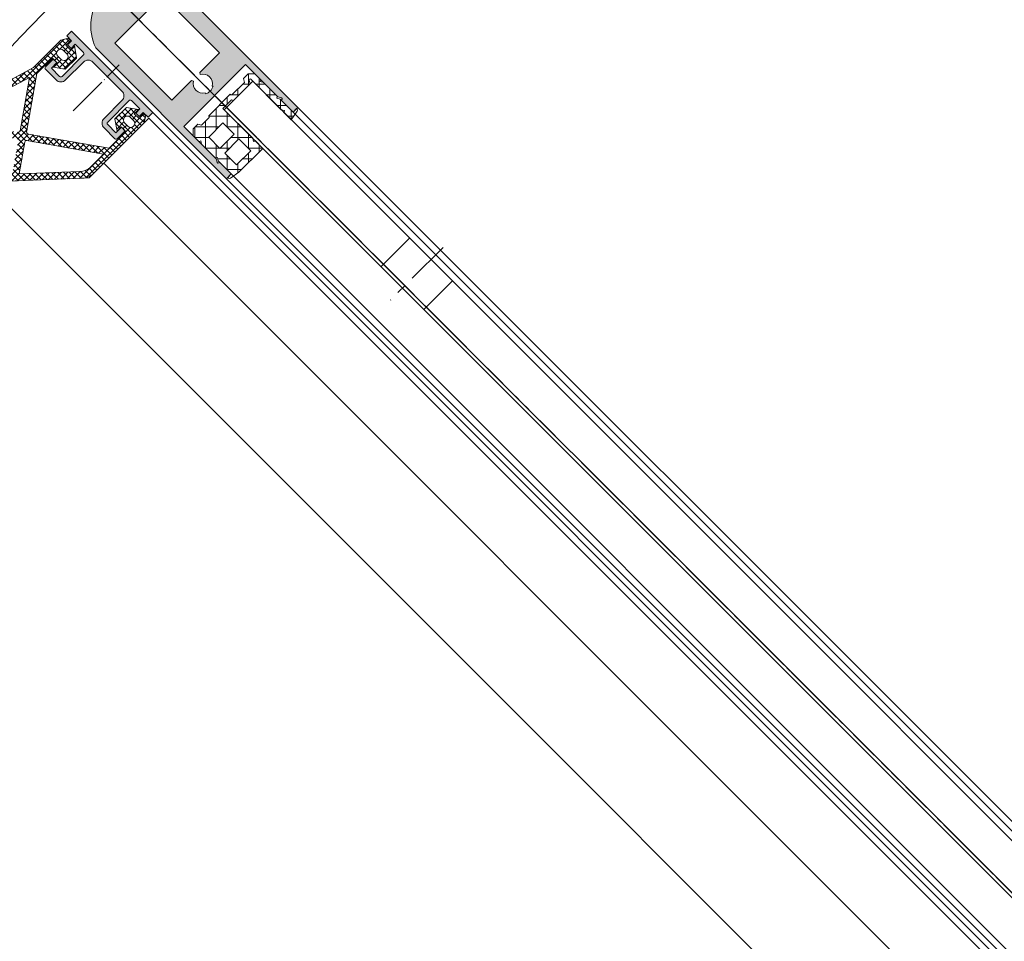
# Model space of a CAD drawing. Units: inches. Extents: x 0 to 11067, y 0 to 7826.
# Drawn here: x 1025 to 1318, y 3085 to 3359 of the extents above; entities that cross this region are included whole.
import ezdxf

# ---------------------------------------------------------------- set-up
doc = ezdxf.new("R2010")
doc.units = ezdxf.units.IN
doc.header["$MEASUREMENT"] = 0
for name, pattern in [('AUSGEZOGEN', [2000.1, 2000, -0.1]), ('CENTER', [22, 13, -3, 3, -3]), ('DOT_CENTER', [14, 12, -1, 0, -1])]:
    doc.linetypes.add(name, pattern=pattern)
doc.layers.add('-ALU', color=2, linetype='AUSGEZOGEN')
for name, color, linetype, lineweight in [('GEZE 13', 6, 'Continuous', 13), ('GEZE 18', 1, 'Continuous', 18), ('GEZE 35', 2, 'Continuous', 35), ('GEZE ALU 13', 6, 'Continuous', 13), ('GEZE ALU 18', 1, 'Continuous', 18), ('GEZE darkgray', 8, 'Continuous', 9), ('GEZE GLAS 13', 6, 'Continuous', 13), ('GEZE light gray', 9, 'Continuous', 9)]:
    doc.layers.add(name, color=color, linetype=linetype, lineweight=lineweight)

# ---------------------------------------------------------------- blocks, each defined once
blk = doc.blocks.new('110009_Türprofil 65')
at = {"layer": 'GEZE light gray'}
h = blk.add_hatch(color=256, dxfattribs=at)
h.dxf.hatch_style = 1
h.paths.add_polyline_path([(15, 0), (13, 0), (13, -5), (13.08, -5), (13.3, -5, -0.414214), (13.6, -5.3, -0.131652), (13.56, -5.45), (13, -6.42), (13, -20), (-13, -20), (-13, -6.42), (-13.56, -5.45, -0.57735), (-13.3, -5), (-13, -5), (-13, 0), (-15, 0), (-15, -55, 0.297556), (-2, -65), (-1.45, -65, 0.414214), (-1.25, -64.8), (-1.25, -64), (-1.5, -64, -0.054534), (-2.09, -60.38, -0.462657), (-1.6, -59.8), (1.6, -59.8, -0.462657), (2.09, -60.38, -0.054534), (1.5, -64), (1.25, -64), (1.25, -64.8, 0.414214), (1.45, -65), (2, -65, 0.297556), (15, -55)])
h.paths.add_polyline_path([(-10, -28), (-1.73, -28), (-1.42, -27.47, -0.57735), (-1.42, -22.53), (-1.58, -22.27, -0.267949), (1.58, -22.27), (1.42, -22.53, -0.57735), (1.42, -27.47), (1.73, -28), (10, -28), (10, -52), (-10, -52)], flags=16)
at = {"layer": 'GEZE ALU 18', "flags": 128}
for points in [[(-13.08, -5), (-13, -5), (-13.08, -5), (-13, -5), (-13, 0), (-15, 0), (-15, -55), (-15, -55, 0.297556), (-2, -65), (-1.45, -65, 0.414214), (-1.25, -64.8), (-1.25, -64), (-1.5, -64, -0.054534), (-2.09, -60.38, -0.462657), (-1.6, -59.8), (1.6, -59.8, -0.462657), (2.09, -60.38, -0.054534), (1.5, -64), (1.25, -64), (1.25, -64.8, 0.414214), (1.45, -65), (2, -65), (2, -65, 0.297556), (15, -55), (15, 0), (13, 0), (13, -5), (13.08, -5), (13, -5), (13.3, -5, -0.414214), (13.6, -5.3, -0.131652), (13.56, -5.45), (13, -6.42), (13, -20), (-13, -20), (-13, -6.42), (-13.56, -5.45, -0.57735), (-13.3, -5), (-13, -5)], [(1.58, -22.27, 0.267949), (-1.58, -22.27), (-1.42, -22.53, 0.57735), (-1.42, -27.47), (-1.73, -28), (-10, -28), (-10, -52), (10, -52), (10, -28), (1.73, -28), (1.42, -27.47, 0.57735), (1.42, -22.53)]]:
    blk.add_lwpolyline(points, format="xyb", close=True, dxfattribs=at)
blk = doc.blocks.new('Verglasung12mm(110682)')
at = {"layer": 'GEZE darkgray'}
h = blk.add_hatch(dxfattribs=at)
h.set_pattern_fill('ANSI37', color=256, style=0)
h.set_pattern_definition([(45, (-1415.0427, -1791.0662), (-2.245064, 2.245064), []), (135, (-1415.0427, -1791.0662), (-2.245064, -2.245064), [])])
h.paths.add_polyline_path([(26, -13.5), (25.93, -13.62), (25.5, -13.37), (26, -12.5), (26, -6.5), (25.93, -6.62), (25.5, -6.37), (26, -5.5), (26, 0), (27.5, 0), (27.5, 0.2, 0.36397), (27.09, 0.69), (24, 1.24), (14, 1.24), (14, -2), (14.07, -1.88), (14.5, -2.13), (14, -3), (14, -15.5), (10.37, -15.5), (10.08, -15), (3.13, -15), (2.6, -15.92, -0.795358), (2, -15.83), (2, -3), (1.5, -2.13), (1.93, -1.88), (2, -2), (2, 1.24), (-1.09, 0.69, 0.367853), (-1.5, 0.19, -0.003424), (-1.5, 0.2), (-1.5, 0), (0, 0), (0, -5.5), (0.5, -6.37), (0.07, -6.62), (0, -6.5), (0, -12.5), (0.5, -13.37), (0.07, -13.62), (0, -13.5), (0, -16.08), (1.42, -17.5), (3.42, -17.5), (4, -16.5), (9.21, -16.5), (9.5, -17), (18.5, -17), (18.79, -16.5), (18.79, -16.5), (18.79, -16.5), (22, -16.5), (22.58, -17.5), (24.58, -17.5), (26, -16.08)])
h.paths.add_polyline_path([(17, -12.5), (17, -7.76), (23, -7.76), (23, -12.5)], flags=16)
h.paths.add_polyline_path([(17, -5.76), (17, -0.76), (23, -0.76), (23, -5.76)], flags=16)
at = {"layer": 'GEZE 13', "flags": 128}
blk.add_lwpolyline([(26, -6.5), (25.93, -6.62), (25.5, -6.37), (26, -5.5), (26, 0), (27.5, 0), (27.5, 0.2, 0.36397), (27.09, 0.69), (24, 1.24), (14, 1.24), (14, -2), (14.07, -1.88), (14.5, -2.13), (14, -3), (14, -15.5), (10.37, -15.5), (10.08, -15), (3.13, -15), (2.6, -15.92, -0.795358), (2, -15.83), (2, -3), (1.5, -2.13), (1.93, -1.88), (2, -2), (2, 1.24), (-1.09, 0.69, 0.367853), (-1.5, 0.19, -0.003424), (-1.5, 0.2), (-1.5, 0), (0, 0), (0, -5.5), (0.5, -6.37), (0.07, -6.62), (0, -6.5), (0, -12.5), (0.5, -13.37), (0.07, -13.62), (0, -13.5), (0, -16.08), (1.42, -17.5), (3.42, -17.5), (4, -16.5), (9.21, -16.5), (9.5, -17), (18.5, -17), (18.79, -16.5), (18.79, -16.5), (18.79, -16.5), (22, -16.5), (22.58, -17.5), (24.58, -17.5), (26, -16.08), (26, -13.5), (25.93, -13.62), (25.5, -13.37), (26, -12.5)], format="xyb", close=True, dxfattribs=at)
at = {"layer": 'GEZE 13', "elevation": 0, "flags": 128}
for points in [[(17, -5.76), (23, -5.76), (23, -0.76), (17, -0.76)], [(23, -12.5), (23, -7.76), (17, -7.76), (17, -12.5)]]:
    blk.add_lwpolyline(points, close=True, dxfattribs=at)
blk = doc.blocks.new('*U527')
at = {"layer": 'GEZE 13', "linetype": 'CENTER'}
for p, q in [((1055.5, -16.09), (1055.5, 6.09)), ((0, 0), (1210.5, 0))]:
    blk.add_line(p, q, dxfattribs=at)
at = {"layer": 'GEZE ALU 13'}
for p, q in [((55, 13), (1115.5, 13)), ((55, -13), (1115.5, -13))]:
    blk.add_line(p, q, dxfattribs=at)
at = {"layer": 'GEZE ALU 18'}
for p, q in [((55, 15), (1115.5, 15)), ((55, -15), (1115.5, -15))]:
    blk.add_line(p, q, dxfattribs=at)
at = {"layer": 'GEZE GLAS 13'}
for p, q in [((1046.5, -11), (1046.5, 1)), ((1064.5, -11), (1064.5, 1))]:
    blk.add_line(p, q, dxfattribs=at)
blk.add_lwpolyline([(40, -11), (1130.5, -11), (1130.5, 1), (40, 1)], close=True, dxfattribs=at)
at = {"layer": '-ALU', "rotation": 90}
for name, p in [('110009_Türprofil 65', (1115.5, 0)), ('Verglasung12mm(110682)', (1115.5, -13))]:
    blk.add_blockref(name, p, dxfattribs=at)
blk = doc.blocks.new('Veiligheid bovenaanzicht diameter 2500')
at = {"layer": 'GEZE darkgray'}
h = blk.add_hatch(color=256, dxfattribs=at)
h.dxf.hatch_style = 1
edge = h.paths.add_edge_path()
edge.add_line((1226.59, 65.98), (1224.59, 65.98))
edge.add_line((1224.59, 65.98), (1224.59, 67.68))
edge.add_line((1224.59, 67.68), (1223.09, 67.68))
edge.add_line((1223.09, 67.68), (1223.09, 65.98))
edge.add_line((1223.09, 65.98), (1219.59, 65.98))
edge.add_arc((1219.59, 66.48), 0.5, 180, 270, ccw=False)
edge.add_line((1219.09, 66.48), (1219.09, 75.48))
edge.add_arc((1219.59, 75.48), 0.5, 90, 180, ccw=False)
edge.add_line((1219.59, 75.98), (1223.09, 75.98))
edge.add_line((1223.09, 75.98), (1223.09, 73.68))
edge.add_line((1223.09, 73.68), (1224.59, 73.68))
edge.add_line((1224.59, 73.68), (1224.59, 76.98))
edge.add_arc((1224.09, 76.98), 0.5, 360, 450)
edge.add_line((1224.09, 77.48), (1219.59, 77.48))
edge.add_arc((1219.59, 75.48), 2, 90, 180)
edge.add_line((1217.59, 75.48), (1217.59, 67.98))
edge.add_arc((1215.59, 67.98), 2, -90, 0, ccw=False)
edge.add_line((1215.59, 65.98), (1203.39, 65.98))
edge.add_arc((1203.39, 67.98), 2, 180, 270, ccw=False)
edge.add_line((1201.39, 67.98), (1201.39, 75.48))
edge.add_arc((1199.39, 75.48), 2, 360, 450)
edge.add_line((1199.39, 77.48), (1194.89, 77.48))
edge.add_arc((1194.89, 76.98), 0.5, 90, 180)
edge.add_line((1194.39, 76.98), (1194.39, 73.68))
edge.add_line((1194.39, 73.68), (1195.89, 73.68))
edge.add_line((1195.89, 73.68), (1195.89, 75.98))
edge.add_line((1195.89, 75.98), (1199.39, 75.98))
edge.add_arc((1199.39, 75.48), 0.5, 0, 90, ccw=False)
edge.add_line((1199.89, 75.48), (1199.89, 66.48))
edge.add_arc((1199.39, 66.48), 0.5, -90, 0, ccw=False)
edge.add_line((1199.39, 65.98), (1195.89, 65.98))
edge.add_line((1195.89, 65.98), (1195.89, 67.68))
edge.add_line((1195.89, 67.68), (1194.39, 67.68))
edge.add_line((1194.39, 67.68), (1194.39, 65.98))
edge.add_line((1194.39, 65.98), (1192.39, 65.98))
edge.add_line((1192.39, 65.98), (1192.39, 63.98))
edge.add_line((1192.39, 63.98), (1226.59, 63.98))
edge.add_line((1226.59, 63.98), (1226.59, 65.98))
at = {"layer": 'GEZE light gray'}
h = blk.add_hatch(dxfattribs=at)
h.set_pattern_fill('ANSI37', color=256, scale=10, angle=-45)
h.set_pattern_definition([(360, (-6270.2597, 5637.6586), (8e-15, 1.25), []), (90, (-6270.2597, 5637.6586), (-1.25, 8e-15), [])])
edge = h.paths.add_edge_path(flags=16)
edge.add_arc((1230.79, 120.9), 6.25, 0, 360)
edge = h.paths.add_edge_path(flags=16)
edge.add_arc((1216.87, 96.06), 0.5, 125, 215)
edge.add_line((1216.46, 95.77), (1225.72, 82.55))
edge.add_line((1225.72, 82.55), (1233.51, 108.33))
edge.add_line((1233.51, 108.33), (1216.58, 96.47))
edge = h.paths.add_edge_path(flags=16)
edge.add_arc((1215.15, 98.52), 0.5, 215, 305)
edge.add_line((1215.44, 98.11), (1234.45, 111.42))
edge.add_line((1234.45, 111.42), (1234.86, 112.78))
edge.add_arc((1234.38, 112.93), 0.5, 343.1815, 474.2638)
edge.add_arc((1230.79, 120.9), 8.25, 186.155, 294.2638, ccw=False)
edge.add_arc((1222.09, 119.96), 0.5, 6.155, 137.2373)
edge.add_line((1221.72, 120.3), (1208.95, 106.5))
edge.add_line((1208.95, 106.5), (1214.74, 98.23))
edge = h.paths.add_edge_path()
edge.add_arc((1214.41, 94.34), 0.5, 35, 125)
edge.add_line((1214.13, 94.75), (1194.04, 80.68))
edge.add_line((1194.04, 80.68), (1194.04, 73.68))
edge.add_line((1194.04, 73.68), (1196.04, 73.68))
edge.add_line((1196.04, 73.68), (1196.04, 75.4))
edge.add_line((1196.04, 75.4), (1198.95, 73.36))
edge.add_arc((1198.84, 73.2), 0.2, 0, 55, ccw=False)
edge.add_line((1199.04, 73.2), (1199.04, 68.6))
edge.add_arc((1198.84, 68.6), 0.2, -55, 0, ccw=False)
edge.add_line((1198.95, 68.44), (1196.04, 66.4))
edge.add_line((1196.04, 66.4), (1196.04, 68.12))
edge.add_line((1196.04, 68.12), (1194.07, 68.12))
edge.add_line((1194.07, 68.12), (1194.24, 66.15))
edge.add_line((1194.24, 66.15), (1193.19, 66.15))
edge.add_line((1193.19, 66.15), (1192.04, 68.15))
edge.add_line((1192.04, 68.15), (1192.04, 89.2))
edge.add_arc((1197.04, 89.2), 5, 137.2373, 180, ccw=False)
edge.add_line((1193.37, 92.59), (1224.73, 126.5))
edge.add_arc((1230.79, 120.9), 8.25, -16.8185, 137.2373, ccw=False)
edge.add_line((1238.68, 118.52), (1226.94, 79.65))
edge.add_line((1226.94, 79.65), (1226.94, 68.15))
edge.add_line((1226.94, 68.15), (1225.78, 66.15))
edge.add_line((1225.78, 66.15), (1224.73, 66.15))
edge.add_line((1224.73, 66.15), (1224.9, 68.12))
edge.add_line((1224.9, 68.12), (1222.93, 68.12))
edge.add_line((1222.93, 68.12), (1222.93, 66.4))
edge.add_line((1222.93, 66.4), (1220.02, 68.44))
edge.add_arc((1220.14, 68.6), 0.2, 180, 235, ccw=False)
edge.add_line((1219.94, 68.6), (1219.94, 73.2))
edge.add_arc((1220.14, 73.2), 0.2, 125, 180, ccw=False)
edge.add_line((1220.02, 73.36), (1222.93, 75.4))
edge.add_line((1222.93, 75.4), (1222.93, 73.68))
edge.add_line((1222.93, 73.68), (1224.94, 73.68))
edge.add_line((1224.94, 73.68), (1224.94, 80.18))
edge.add_line((1224.94, 80.18), (1214.82, 94.63))
edge = h.paths.add_edge_path(flags=16)
edge.add_arc((1212.69, 96.8), 0.5, 305, 395)
edge.add_line((1213.1, 97.08), (1207.56, 105))
edge.add_line((1207.56, 105), (1195.37, 91.81))
edge.add_arc((1199.04, 88.41), 5, 137.2373, 180)
edge.add_line((1194.04, 88.41), (1194.04, 83.12))
edge.add_line((1194.04, 83.12), (1212.98, 96.39))
edge = h.paths.add_edge_path(flags=16)
edge.add_arc((1196.14, 70.9), 1.2, 270, 450)
edge.add_line((1196.14, 72.1), (1194.74, 72.1))
edge.add_arc((1194.74, 70.9), 1.2, 90, 270)
edge.add_line((1194.74, 69.7), (1196.14, 69.7))
edge = h.paths.add_edge_path(flags=16)
edge.add_arc((1222.84, 70.9), 1.2, 90, 270)
edge.add_line((1222.84, 69.7), (1224.24, 69.7))
edge.add_arc((1224.24, 70.9), 1.2, 270, 450)
edge.add_line((1224.24, 72.1), (1222.84, 72.1))
at = {"layer": 'Defpoints'}
blk.add_point((1185.78, 119.69), dxfattribs=at)
at = {"layer": 'GEZE 18'}
blk.add_line((1192.39, 63.98), (61.49, 63.98), dxfattribs=at)
at = {"layer": 'GEZE darkgray', "linetype": 'Continuous'}
for p, q in [((1224.73, 126.5), (1193.37, 92.59)), ((1226.94, 79.65), (1238.68, 118.52)), ((1225.72, 82.55), (1233.51, 108.33)), ((1207.56, 105), (1195.37, 91.81)), ((1213.1, 97.08), (1207.56, 105)), ((1194.04, 83.12), (1212.98, 96.39)), ((1194.04, 80.68), (1214.13, 94.75)), ((1214.82, 94.63), (1224.94, 80.18)), ((1216.46, 95.77), (1225.72, 82.55)), ((1192.04, 89.2), (1192.04, 68.15)), ((1194.04, 88.41), (1194.04, 83.12)), ((1194.04, 73.68), (1194.04, 80.68)), ((1224.94, 80.18), (1224.94, 73.68)), ((1226.94, 68.15), (1226.94, 79.65)), ((1196.04, 73.68), (1194.04, 73.68)), ((1198.95, 73.36), (1196.04, 75.4)), ((1196.04, 75.4), (1196.04, 73.68)), ((1222.93, 75.4), (1220.02, 73.36)), ((1222.93, 73.68), (1222.93, 75.4)), ((1224.94, 73.68), (1222.93, 73.68)), ((1196.14, 72.1), (1194.74, 72.1)), ((1199.04, 68.6), (1199.04, 73.2)), ((1219.94, 73.2), (1219.94, 68.6)), ((1224.24, 72.1), (1222.84, 72.1)), ((1192.04, 68.15), (1193.19, 66.15)), ((1194.24, 66.15), (1194.07, 68.12)), ((1194.07, 68.12), (1196.04, 68.12)), ((1194.74, 69.7), (1196.14, 69.7)), ((1196.04, 66.4), (1198.95, 68.44)), ((1196.04, 68.12), (1196.04, 66.4)), ((1220.02, 68.44), (1222.93, 66.4)), ((1222.84, 69.7), (1224.24, 69.7)), ((1222.93, 66.4), (1222.93, 68.12)), ((1222.93, 68.12), (1224.9, 68.12)), ((1224.9, 68.12), (1224.73, 66.15)), ((1225.78, 66.15), (1226.94, 68.15)), ((1193.19, 66.15), (1194.24, 66.15)), ((1224.73, 66.15), (1225.78, 66.15))]:
    blk.add_line(p, q, dxfattribs=at)
at = {"layer": 'GEZE darkgray'}
blk.add_line((61.49, 84.93), (1192.04, 84.98), dxfattribs=at)
at = {"layer": 'GEZE darkgray', "linetype": 'DOT_CENTER'}
blk.add_line((1209.49, 80.33), (1209.49, 61), dxfattribs=at)
at = {"layer": 'GEZE darkgray'}
blk.add_lwpolyline([(1213.1, 113.93), (108.49, 113.93), (108.49, 106.93), (61.49, 106.93), (61.49, 65.98), (1192.04, 65.98), (1192.04, 91.15)], close=True, dxfattribs=at)
blk.add_lwpolyline([(1226.59, 65.98), (1224.59, 65.98), (1224.59, 67.68), (1223.09, 67.68), (1223.09, 65.98), (1219.59, 65.98, -0.414214), (1219.09, 66.48), (1219.09, 75.48, -0.414214), (1219.59, 75.98), (1223.09, 75.98), (1223.09, 73.68), (1224.59, 73.68), (1224.59, 76.98, 0.414214), (1224.09, 77.48), (1219.59, 77.48, 0.414214), (1217.59, 75.48), (1217.59, 67.98, -0.414214), (1215.59, 65.98), (1203.39, 65.98, -0.414214), (1201.39, 67.98), (1201.39, 75.48, 0.414214), (1199.39, 77.48), (1194.89, 77.48, 0.414214), (1194.39, 76.98), (1194.39, 73.68), (1195.89, 73.68), (1195.89, 75.98), (1199.39, 75.98, -0.414214), (1199.89, 75.48), (1199.89, 66.48, -0.414214), (1199.39, 65.98), (1195.89, 65.98), (1195.89, 67.68), (1194.39, 67.68), (1194.39, 65.98), (1192.39, 65.98), (1192.39, 63.98), (1226.59, 63.98), (1226.59, 65.98)], format="xyb", close=True, dxfattribs=at)
at = {"layer": 'GEZE darkgray', "linetype": 'Continuous'}
for centre, radius, start, end in [((1212.69, 96.8), 0.5, 305, 35), ((1214.41, 94.34), 0.5, 35, 125), ((1216.87, 96.06), 0.5, 125, 215), ((1197.04, 89.2), 5, 137.2373, 180), ((1199.04, 88.41), 5, 137.2373, 180), ((1198.84, 73.2), 0.2, 0, 55), ((1220.14, 73.2), 0.2, 125, 180), ((1194.74, 70.9), 1.2, 90, 270), ((1196.14, 70.9), 1.2, 270, 90), ((1222.84, 70.9), 1.2, 90, 270), ((1224.24, 70.9), 1.2, 270, 90), ((1198.84, 68.6), 0.2, 305, 0), ((1220.14, 68.6), 0.2, 180, 235)]:
    blk.add_arc(centre, radius, start, end, dxfattribs=at)

msp = doc.modelspace()

# ---------------------------------------------------------------- linework, layer by layer
at = {"layer": 'GEZE 13', "linetype": 'CENTER'}
msp.add_line((1888.91, 2530.93), (931.31, 3488.53), dxfattribs=at)
at = {"layer": 'GEZE ALU 18'}
for radius in [1250, 1248]:
    msp.add_circle((1885.91, 2533.93), radius, dxfattribs=at)
at = {"layer": 'GEZE darkgray'}
msp.add_line((1502.66, 2917.19), (1032.43, 3387.41), dxfattribs=at)
for radius in [1209, 1207, 1189]:
    msp.add_circle((1885.91, 2533.93), radius, dxfattribs=at)

# ---------------------------------------------------------------- block references
at = {"rotation": 135}
msp.add_blockref('*U527', (1885.91, 2533.93), dxfattribs=at)
at = {"layer": 'GEZE 35', "rotation": 135}
msp.add_blockref('Veiligheid bovenaanzicht diameter 2500', (1952.99, 2533.87), dxfattribs=at)

doc.saveas('drawing.dxf')
